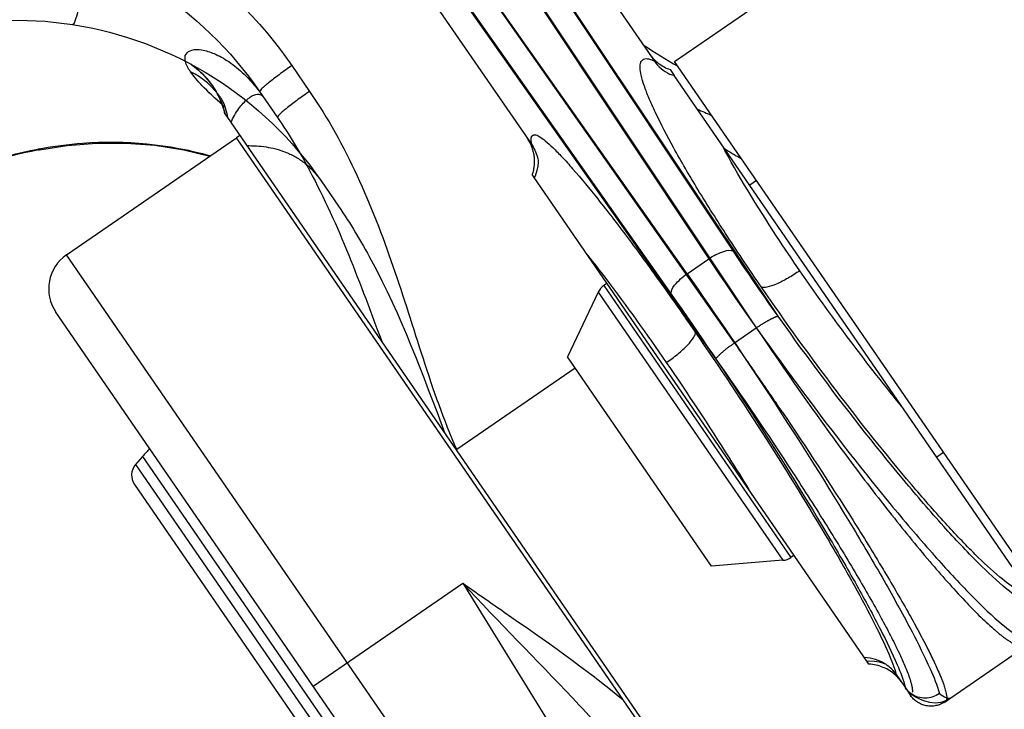
# Model space of a CAD drawing. Units: millimetres. Extents: x 0 to 841, y 0 to 594.
# Drawn here: x 527 to 531, y 310 to 313 of the extents above; entities that cross this region are included whole.
import ezdxf

# ---------------------------------------------------------------- set-up
doc = ezdxf.new("R2010")
doc.units = ezdxf.units.MM
doc.header["$LTSCALE"] = 46.255
doc.linetypes.add('PHANTOM', pattern=[0.8, 0.45, -0.05, 0.1, -0.05, 0.1, -0.05])
doc.layers.get('0').update_dxf_attribs({"linetype": 'CONTINUOUS'})
doc.layers.add('ALL_FEATURES', color=7, linetype='CONTINUOUS')
doc.layers.add('DEFAULT_3', color=7, linetype='PHANTOM')

msp = doc.modelspace()

# ---------------------------------------------------------------- linework, layer by layer
at = {"color": 7, "linetype": 'CONTINUOUS'}
msp.add_line((529.232306, 311.479927), (528.658421, 311.084874), dxfattribs=at)
at = {"color": 9, "linetype": 'CONTINUOUS'}
for centre, radius, start, end in [((532.327052, 317.36454), 5.127733, 237.367192, 239.577452), ((531.735661, 317.038964), 4.70905, 246.064136, 246.981888)]:
    msp.add_arc(centre, radius, start, end, dxfattribs=at)
at = {"layer": 'ALL_FEATURES', "color": 9, "linetype": 'CONTINUOUS'}
for p, q in [((529.775094, 311.937214), (528.165533, 314.220584)), ((528.089085, 314.120813), (529.698645, 311.837442)), ((528.61659, 313.908522), (529.880453, 312.009741)), ((530.000039, 312.046075), (528.736176, 313.944856)), ((527.858899, 312.945966), (527.944727, 312.821285)), ((527.701069, 312.819134), (527.701697, 312.818324)), ((527.701377, 312.820742), (527.702002, 312.819913)), ((529.03445, 308.73415), (526.766347, 312.02895)), ((529.775094, 311.937214), (529.880453, 312.009741)), ((529.371526, 311.879841), (530.278762, 310.561917)), ((529.344655, 311.848331), (530.239737, 310.548065)), ((527.134428, 311.051825), (528.706644, 308.767919)), ((527.100948, 311.012565), (528.658019, 308.750659)), ((527.962469, 309.938665), (528.687325, 310.437648)), ((528.687325, 310.437648), (529.528671, 309.074364)), ((529.465345, 309.871606), (529.465631, 309.871376)), ((529.465352, 309.871608), (529.465631, 309.871376))]:
    msp.add_line(p, q, dxfattribs=at)
at = {"layer": 'ALL_FEATURES', "color": 7, "linetype": 'CONTINUOUS'}
for p, q in [((529.714788, 312.966066), (531.362188, 314.100118)), ((528.106972, 313.890658), (529.02325, 312.559601)), ((529.174696, 313.609389), (529.616365, 312.967785)), ((531.450074, 310.445273), (529.714788, 312.966066)), ((531.35191, 310.51714), (529.71278, 312.898269)), ((527.702589, 312.820314), (527.789, 312.694788)), ((527.5464, 312.694489), (530.328166, 308.653476)), ((526.766347, 312.02895), (527.590047, 312.595976)), ((527.606456, 312.607246), (527.589982, 312.595905)), ((529.465544, 309.871316), (527.589982, 312.595905)), ((530.321239, 308.628463), (527.590059, 312.595958)), ((526.631943, 312.537251), (526.634601, 312.537752)), ((530.64692, 310.059841), (529.033946, 312.402975)), ((530.111756, 312.389403), (530.078727, 312.366666)), ((529.386817, 311.890367), (529.371526, 311.879841)), ((529.344655, 311.848331), (529.195043, 311.534058)), ((528.873509, 308.615227), (526.715012, 311.750805)), ((529.892762, 310.520496), (529.195043, 311.534058)), ((527.134428, 311.051825), (527.100948, 311.012565)), ((528.658421, 311.084874), (528.655617, 311.083152)), ((531.018998, 311.071483), (530.985963, 311.048743)), ((527.095924, 310.915293), (528.565362, 308.780688)), ((530.294054, 310.572443), (530.278762, 310.561917)), ((530.239737, 310.548065), (529.892762, 310.520496)), ((531.053916, 309.881489), (531.381547, 310.107025)), ((530.789413, 309.993933), (530.833604, 309.929737))]:
    msp.add_line(p, q, dxfattribs=at)
at = {"layer": 'ALL_FEATURES', "color": 9, "linetype": 'PHANTOM'}
for p, q in [((530.005478, 311.60254), (528.304999, 314.017985)), ((528.214559, 313.938539), (529.915037, 311.523094)), ((530.216976, 311.730936), (528.878885, 313.737546)), ((528.772746, 313.681678), (530.110837, 311.675067)), ((530.223139, 311.721702), (530.216976, 311.730936)), ((530.005478, 311.60254), (530.110837, 311.675067)), ((530.005478, 311.60254), (530.015509, 311.588257)), ((530.126387, 311.428607), (530.126733, 311.428101)), ((530.126455, 311.428653), (530.126802, 311.428148)), ((530.862963, 309.900593), (530.86292, 309.900513)), ((530.864314, 309.898648), (530.86427, 309.898568))]:
    msp.add_line(p, q, dxfattribs=at)
at = {"layer": 'ALL_FEATURES', "color": 8, "linetype": 'PHANTOM'}
for p, q in [((529.692999, 312.927004), (529.71278, 312.898269)), ((527.474786, 312.847181), (527.474532, 312.847551)), ((527.534403, 312.711916), (527.5464, 312.694489)), ((528.000243, 312.38792), (528.085337, 312.264305)), ((529.033946, 312.402975), (529.023815, 312.417692)), ((530.657055, 310.045119), (530.646922, 310.05984)), ((530.833604, 309.929737), (530.85891, 309.892976)), ((531.024261, 309.861105), (531.026385, 309.862537)), ((531.026386, 309.862538), (531.026193, 309.862408)), ((531.026385, 309.862537), (531.053927, 309.881496))]:
    msp.add_line(p, q, dxfattribs=at)
for points in [[(525.609736, 312.920705), (525.726061, 312.983096), (525.841419, 313.034691), (525.956029, 313.076737), (526.070783, 313.110306), (526.180594, 313.134892), (526.291434, 313.152539), (526.408009, 313.163538), (526.531798, 313.16688), (526.662601, 313.161132), (526.795536, 313.14543)], [(527.371859, 312.950317), (527.377456, 312.946429), (527.386734, 312.939595), (527.396368, 312.932047), (527.406222, 312.923815), (527.416157, 312.914948), (527.426031, 312.905519), (527.435783, 312.89554), (527.445423, 312.884952), (527.454952, 312.873689), (527.46436, 312.861684), (527.474532, 312.847551)], [(527.474786, 312.847181), (527.482579, 312.835372), (527.491637, 312.820386), (527.500179, 312.804733), (527.508142, 312.788439), (527.515475, 312.771512), (527.522133, 312.753946), (527.528062, 312.73574), (527.533206, 312.716897), (527.534402, 312.711917)]]:
    msp.add_lwpolyline(points, dxfattribs=at)
at = {"layer": 'ALL_FEATURES', "color": 7, "linetype": 'CONTINUOUS'}
for points in [[(529.712766, 312.898289), (529.702572, 312.900466), (529.69288, 312.903509), (529.690216, 312.904613)], [(527.514622, 312.789314), (527.516438, 312.786441), (527.521478, 312.77729), (527.52847, 312.761983), (527.536124, 312.74064), (527.54306, 312.713685), (527.546402, 312.694485)], [(526.634601, 312.537752), (526.769809, 312.559075), (526.911922, 312.570536), (527.054002, 312.570818), (527.195137, 312.559861), (527.334415, 312.537673), (527.460581, 312.506854)], [(529.051901, 312.494204), (529.05262, 312.488239), (529.052988, 312.476473), (529.051685, 312.459152), (529.047166, 312.436942), (529.037737, 312.410842), (529.033949, 312.402971)], [(530.646922, 310.05984), (530.655626, 310.060568), (530.683373, 310.060059), (530.705733, 310.056352), (530.722378, 310.051386), (530.733237, 310.046843), (530.73472, 310.046114)], [(530.862058, 309.901075), (530.883379, 309.887181), (530.904811, 309.875595), (530.926637, 309.866631), (530.950455, 309.860381), (530.977348, 309.857924), (531.006635, 309.861068), (531.035421, 309.870846), (531.053927, 309.881496)]]:
    msp.add_lwpolyline(points, dxfattribs=at)
at = {"layer": 'ALL_FEATURES', "color": 8, "linetype": 'PHANTOM'}
for centre, radius, start, end in [((527.145013, 312.621104), 0.399827, 34.497032, 35.421697), ((530.649746, 309.846318), 0.198734, 45.17244, 46.488799), ((530.649013, 309.845627), 0.199741, 34.556398, 45.162953)]:
    msp.add_arc(centre, radius, start, end, dxfattribs=at)
at = {"layer": 'ALL_FEATURES', "color": 9, "linetype": 'CONTINUOUS'}
msp.add_arc((526.987208, 310.71624), 1.859805, 100.95111, 101.161187, dxfattribs=at)
at = {"layer": 'ALL_FEATURES', "color": 7, "linetype": 'CONTINUOUS'}
for centre, radius, start, end in [((526.879752, 311.86421), 0.2, 124.543094, 214.543094), ((529.416888, 311.813944), 0.08, 124.542882, 154.542882), ((527.438786, 310.792275), 0.4, 132.108938, 139.543094), ((527.16182, 310.960655), 0.08, 139.543094, 214.543094), ((530.233401, 310.627813), 0.08, 274.542882, 304.542882)]:
    msp.add_arc(centre, radius, start, end, dxfattribs=at)
at = {"layer": 'ALL_FEATURES', "color": 9, "linetype": 'PHANTOM'}
for centre, radius, start, end in [((512.098593, 299.01539), 21.88819, 34.6657082, 35.0585536), ((511.989524, 298.939698), 22.02095, 34.5510097, 34.6662772), ((511.980334, 298.933366), 22.032111, 34.4342228, 34.5494218), ((512.10734, 299.020179), 21.878271, 34.0416378, 34.4347882)]:
    msp.add_arc(centre, radius, start, end, dxfattribs=at)
at = {"layer": 'ALL_FEATURES', "color": 9, "linetype": 'CONTINUOUS'}
for points, knots in [([(526.513185, 313.797999), (526.780841, 313.755055), (527.303781, 313.557532), (527.705306, 313.169086), (527.858899, 312.945966)], [0, 0, 0, 0, 0.50018898, 1, 1, 1, 1]), ([(526.48915, 313.59048), (526.730515, 313.55128), (527.201911, 313.372123), (527.563878, 313.021576), (527.702589, 312.820314)], [0, 0, 0, 0, 0.50009746, 1, 1, 1, 1]), ([(527.36789, 312.915587), (527.357105, 312.931253), (527.340208, 312.957277), (527.339367, 313.004974), (527.377641, 313.02661), (527.426567, 313.023343), (527.488084, 313.004244), (527.558311, 312.964377), (527.632924, 312.903037), (527.678867, 312.850545), (527.701377, 312.820742)], [0, 0, 0, 0, 0.10840309, 0.1762293, 0.24002158, 0.32993456, 0.45171963, 0.604456, 0.78712708, 1, 1, 1, 1]), ([(530.135475, 311.872496), (530.0797, 311.953518), (529.974713, 312.109955), (529.832185, 312.335426), (529.714863, 312.535819), (529.636623, 312.684538), (529.590863, 312.785825), (529.567644, 312.845739), (529.552728, 312.894926), (529.546869, 312.932675), (529.547972, 312.961394), (529.572003, 312.988117), (529.600535, 312.975379), (529.616365, 312.967785)], [0, 0, 0, 0, 0.22354384, 0.42811313, 0.60611222, 0.75116321, 0.80978273, 0.85854665, 0.89725053, 0.92602641, 0.94581824, 0.96009952, 1, 1, 1, 1]), ([(527.53458, 312.743489), (527.500109, 312.774462), (527.441325, 312.828548), (527.38696, 312.887884), (527.36789, 312.915587)], [0, 0, 0, 0, 0.57946096, 1, 1, 1, 1]), ([(527.858899, 312.945966), (527.837882, 312.931499), (527.799484, 312.904231), (527.755099, 312.87042), (527.727549, 312.84753), (527.713404, 312.834507), (527.706302, 312.826906), (527.702238, 312.820825), (527.703171, 312.819469)], [0, 0, 0, 0, 0.37912919, 0.70095299, 0.82472255, 0.9172689, 0.97554127, 1, 1, 1, 1]), ([(527.944727, 312.821285), (527.92371, 312.806818), (527.885312, 312.77955), (527.840927, 312.745739), (527.813377, 312.722849), (527.799232, 312.709826), (527.79213, 312.702225), (527.788066, 312.696144), (527.789, 312.694788)], [0, 0, 0, 0, 0.37912919, 0.70095299, 0.82472256, 0.9172689, 0.97554127, 1, 1, 1, 1]), ([(527.944727, 312.821285), (528.122179, 312.563504), (528.30907, 312.12366), (528.492268, 311.525923), (528.594184, 311.228006), (528.658421, 311.084874)], [0, 0, 0, 0, 0.49928217, 0.74970607, 1, 1, 1, 1]), ([(527.56337, 312.669836), (527.573187, 312.693823), (527.597456, 312.73595), (527.635785, 312.779102), (527.667575, 312.800712), (527.688489, 312.808468), (527.708677, 312.806563), (527.718148, 312.797712), (527.721646, 312.792632)], [0, 0, 0, 0, 0.33985839, 0.63166329, 0.74762456, 0.84128728, 0.91911728, 1, 1, 1, 1]), ([(527.789, 312.694788), (527.845875, 312.612166), (528.052315, 312.26663), (528.190855, 311.887344), (528.296178, 311.605302)], [0, 0, 0, 0, 0.2499073, 1, 1, 1, 1]), ([(526.633898, 312.542177), (526.703258, 312.555598), (526.978758, 312.593001), (527.263256, 312.565925), (527.462475, 312.509002)], [0, 0, 0, 0, 0.25427244, 1, 1, 1, 1]), ([(529.02325, 312.559601), (529.021062, 312.569301), (529.018422, 312.584042), (529.020382, 312.607546), (529.040573, 312.613199), (529.062194, 312.600442), (529.091241, 312.579799), (529.127827, 312.545763), (529.171965, 312.500502), (529.245691, 312.418238), (529.352084, 312.288765), (529.493473, 312.104744), (529.650872, 311.88925), (529.759085, 311.734851), (529.814911, 311.653753)], [0, 0, 0, 0, 0.02292815, 0.03654531, 0.04704858, 0.06447183, 0.09201165, 0.13020175, 0.17896702, 0.23798509, 0.38473874, 0.56529622, 0.77298689, 1, 1, 1, 1]), ([(525.912877, 312.245717), (525.966383, 312.282549), (526.18701, 312.418033), (526.436567, 312.506226), (526.627206, 312.54087)], [0, 0, 0, 0, 0.25107517, 1, 1, 1, 1]), ([(526.627206, 312.540869), (526.628045, 312.540097), (526.629661, 312.538806), (526.631584, 312.537959), (526.632481, 312.537777)], [0, 0, 0, 0, 0.55481262, 1, 1, 1, 1]), ([(526.627206, 312.540869), (526.627935, 312.53981), (526.629106, 312.538155), (526.631189, 312.537114), (526.631943, 312.537251)], [0, 0, 0, 0, 0.62636316, 1, 1, 1, 1]), ([(526.632481, 312.537777), (526.632836, 312.537704), (526.633546, 312.537623), (526.634259, 312.537685), (526.634601, 312.537752)], [0, 0, 0, 0, 0.51000691, 1, 1, 1, 1]), ([(530.321788, 311.951933), (530.283594, 312.007416), (530.149833, 312.206592), (530.023309, 312.411112), (529.94296, 312.563884)], [0, 0, 0, 0, 0.28069457, 1, 1, 1, 1]), ([(529.880453, 312.009741), (529.90295, 312.024775), (529.938111, 312.043329), (529.987424, 312.055244), (530.000039, 312.046075)], [0, 0, 0, 0, 0.6343741, 1, 1, 1, 1]), ([(531.426653, 310.338019), (531.390119, 310.356111), (531.307645, 310.419976), (531.173035, 310.546408), (531.007385, 310.723713), (530.741706, 311.032137), (530.397041, 311.473755), (530.13004, 311.850766), (530.000039, 312.046075)], [0, 0, 0, 0, 0.05473118, 0.13848356, 0.24841322, 0.38004933, 0.68502169, 1, 1, 1, 1]), ([(529.292861, 312.026856), (529.322478, 311.989674), (529.454352, 311.819634), (529.57945, 311.644425), (529.674501, 311.506347)], [0, 0, 0, 0, 0.22092729, 1, 1, 1, 1]), ([(529.880453, 312.009741), (530.019191, 311.801775), (530.303409, 311.399576), (530.668944, 310.927018), (530.950103, 310.595341), (531.125398, 310.403502), (531.267849, 310.265261), (531.354774, 310.194456), (531.393336, 310.173196)], [0, 0, 0, 0, 0.31409777, 0.61853693, 0.75021088, 0.86042252, 0.94467422, 1, 1, 1, 1]), ([(530.321789, 311.951931), (530.303272, 311.939184), (530.266243, 311.915667), (530.212384, 311.887722), (530.170057, 311.872088), (530.143199, 311.868517), (530.135475, 311.872496)], [0, 0, 0, 0, 0.3271281, 0.63954044, 0.87356461, 1, 1, 1, 1]), ([(530.822864, 311.285666), (530.779927, 311.337846), (530.605963, 311.554616), (530.441065, 311.778661), (530.321788, 311.951933)], [0, 0, 0, 0, 0.24313575, 1, 1, 1, 1]), ([(529.698645, 311.837442), (529.693243, 311.851976), (529.722676, 311.895716), (529.75259, 311.921394), (529.775094, 311.937214)], [0, 0, 0, 0, 0.36047423, 1, 1, 1, 1]), ([(529.775094, 311.937214), (529.918766, 311.733074), (530.194024, 311.325628), (530.512565, 310.821404), (530.732489, 310.447235), (530.857667, 310.220812), (530.945126, 310.044652), (530.988023, 309.943304), (530.999079, 309.901796)], [0, 0, 0, 0, 0.31474049, 0.61985147, 0.75176039, 0.86198791, 0.94584016, 1, 1, 1, 1]), ([(531.382429, 310.402262), (531.350053, 310.420007), (531.277567, 310.476308), (531.160166, 310.586195), (531.017633, 310.736902), (530.789212, 310.998367), (530.488019, 311.377609), (530.252684, 311.702228), (530.135475, 311.872496)], [0, 0, 0, 0, 0.05724231, 0.14122011, 0.24954586, 0.3785569, 0.6795038, 1, 1, 1, 1]), ([(529.698645, 311.837442), (529.833403, 311.646272), (530.090951, 311.264463), (530.387799, 310.791445), (530.591554, 310.44037), (530.70677, 310.228173), (530.786265, 310.063349), (530.824581, 309.968471), (530.833604, 309.929737)], [0, 0, 0, 0, 0.31543476, 0.62098573, 0.75288357, 0.86290569, 0.94636335, 1, 1, 1, 1]), ([(529.674501, 311.506347), (529.6935, 311.519426), (529.72945, 311.546192), (529.775385, 311.587532), (529.804694, 311.621255), (529.816865, 311.645694), (529.814911, 311.653753)], [0, 0, 0, 0, 0.3330389, 0.64892697, 0.8802635, 1, 1, 1, 1]), ([(529.814911, 311.653753), (529.932238, 311.483315), (530.15393, 311.148951), (530.408818, 310.737093), (530.581265, 310.436207), (530.678697, 310.254492), (530.747193, 310.11155), (530.7805, 310.028445), (530.789413, 309.993933)], [0, 0, 0, 0, 0.32188816, 0.62398603, 0.75324029, 0.86138741, 0.94455017, 1, 1, 1, 1]), ([(529.674501, 311.506347), (529.779008, 311.354532), (529.913635, 311.15035), (530.042933, 310.94285), (530.074388, 310.891549)], [0, 0, 0, 0, 0.75386384, 1, 1, 1, 1]), ([(528.687325, 310.437648), (528.754365, 310.390554), (529.017622, 310.207516), (529.281762, 310.024332), (529.465352, 309.871608)], [0, 0, 0, 0, 0.25543814, 1, 1, 1, 1]), ([(528.687325, 310.437648), (528.862374, 310.249791), (529.131159, 309.97742), (529.474952, 309.608876), (529.632517, 309.417315), (529.701459, 309.317167)], [0, 0, 0, 0, 0.50935055, 0.75881804, 1, 1, 1, 1]), ([(530.999079, 309.901796), (531.009789, 309.894063), (531.02509, 309.882866), (531.048267, 309.8776), (531.053915, 309.881489)], [0, 0, 0, 0, 0.65825337, 1, 1, 1, 1])]:
    msp.add_open_spline(points, degree=3, knots=knots, dxfattribs=at)
at = {"layer": 'ALL_FEATURES', "color": 9, "linetype": 'PHANTOM'}
for points, knots in [([(525.608181, 312.924554), (525.684501, 312.976409), (525.814402, 313.053782), (525.981233, 313.127776), (526.092069, 313.181022), (526.201556, 313.250975), (526.323897, 313.357604), (526.473227, 313.481677), (526.626917, 313.601409), (526.731836, 313.678845), (526.784761, 313.717455)], [0, 0, 0, 0, 0.19431121, 0.31701191, 0.3843235, 0.45302388, 0.58984209, 0.72539269, 0.86203862, 1, 1, 1, 1]), ([(526.84366, 313.317926), (526.839818, 313.295073), (526.832102, 313.254331), (526.819365, 313.197388), (526.808883, 313.168301), (526.800533, 313.144651), (526.795536, 313.14543)], [0, 0, 0, 0, 0.38485598, 0.70375734, 0.91601855, 1, 1, 1, 1]), ([(527.640255, 312.558147), (527.702641, 312.558603), (527.803043, 312.545969), (527.925204, 312.477919), (527.977312, 312.421188), (527.999973, 312.388311)], [0, 0, 0, 0, 0.4523747, 0.7104661, 1, 1, 1, 1]), ([(528.085337, 312.264305), (528.142963, 312.180594), (528.352242, 311.830943), (528.493898, 311.447497), (528.601168, 311.162249)], [0, 0, 0, 0, 0.25008301, 1, 1, 1, 1]), ([(530.110837, 311.675067), (530.122453, 311.682817), (530.145032, 311.697153), (530.176338, 311.715525), (530.199562, 311.726168), (530.212773, 311.731671), (530.216976, 311.730936)], [0, 0, 0, 0, 0.34740275, 0.66748908, 0.89385988, 1, 1, 1, 1]), ([(530.110837, 311.675067), (530.250345, 311.466304), (530.46158, 311.165536), (530.746908, 310.791279), (530.93907, 310.554519), (531.107326, 310.364306), (531.228937, 310.241283), (531.312501, 310.172731), (531.36014, 310.140662), (531.404101, 310.122551), (531.420184, 310.133622)], [0, 0, 0, 0, 0.36827102, 0.53880916, 0.69009386, 0.81566165, 0.91043156, 0.94520754, 0.97136239, 1, 1, 1, 1]), ([(529.915037, 311.523094), (529.915152, 311.527098), (529.925405, 311.537589), (529.943049, 311.55527), (529.97207, 311.578239), (529.99387, 311.594371), (530.005478, 311.60254)], [0, 0, 0, 0, 0.09917928, 0.32452063, 0.64850209, 1, 1, 1, 1]), ([(529.915037, 311.523094), (530.042136, 311.342557), (530.224316, 311.074295), (530.449249, 310.722602), (530.592954, 310.486799), (530.710159, 310.282414), (530.795937, 310.11756), (530.845683, 310.006784), (530.864951, 309.942091), (530.868318, 309.917946), (530.867169, 309.908515)], [0, 0, 0, 0, 0.35195568, 0.51678511, 0.66543349, 0.79215347, 0.89215935, 0.96190983, 0.98485597, 1, 1, 1, 1]), ([(530.236352, 311.26753), (530.35352, 311.09409), (530.51918, 310.841388), (530.719788, 310.516155), (530.840596, 310.309251), (530.933315, 310.139961), (530.997754, 310.003906), (531.028317, 309.926217), (531.037387, 309.870111), (531.026385, 309.862537)], [0, 0, 0, 0, 0.38676956, 0.55796419, 0.70666069, 0.82806098, 0.91840207, 0.9753186, 1, 1, 1, 1]), ([(530.86427, 309.898568), (530.863624, 309.897393), (530.862102, 309.895234), (530.860013, 309.893599), (530.85891, 309.892976)], [0, 0, 0, 0, 0.51422488, 1, 1, 1, 1])]:
    msp.add_open_spline(points, degree=3, knots=knots, dxfattribs=at)
at = {"layer": 'ALL_FEATURES', "color": 8, "linetype": 'PHANTOM'}
for points, knots in [([(526.795512, 313.145434), (527.035258, 313.108026), (527.503518, 312.933644), (527.863197, 312.587002), (528.000243, 312.38792)], [0, 0, 0, 0, 0.50098458, 1, 1, 1, 1]), ([(528.99915, 312.59461), (529.016495, 312.569413), (529.039723, 312.510082), (529.033576, 312.446685), (529.023815, 312.417692)], [0, 0, 0, 0, 0.49998457, 1, 1, 1, 1]), ([(531.024261, 309.861105), (530.998956, 309.844398), (530.932611, 309.830329), (530.876098, 309.868008), (530.85891, 309.892976)], [0, 0, 0, 0, 0.50009397, 1, 1, 1, 1])]:
    msp.add_open_spline(points, degree=3, knots=knots, dxfattribs=at)
for points in [[(529.592267, 313.002792), (529.616093, 312.96818), (529.653149, 312.940333), (529.692999, 312.927004)], [(527.470835, 312.852839), (527.44338, 312.891442), (527.408426, 312.925606), (527.369207, 312.952173)], [(527.534403, 312.711916), (527.523204, 312.7599), (527.502647, 312.806541), (527.474786, 312.847181)], [(530.786574, 309.990448), (530.752588, 310.022712), (530.703879, 310.043231), (530.657055, 310.045119)]]:
    msp.add_open_spline(points, degree=3, dxfattribs=at)
at = {"layer": 'ALL_FEATURES', "color": 7, "linetype": 'CONTINUOUS'}
for points in [[(529.616365, 312.967785), (529.634734, 312.941101), (529.661036, 312.918682), (529.690216, 312.904613)], [(529.02325, 312.559601), (529.036801, 312.539915), (529.046707, 312.517221), (529.051974, 312.49391)], [(530.738304, 310.044215), (530.708356, 310.064148), (530.671323, 310.075646), (530.635361, 310.076633)], [(530.789413, 309.993933), (530.775862, 310.013619), (530.758199, 310.030973), (530.738304, 310.044215)], [(530.862058, 309.901075), (530.85103, 309.908797), (530.841238, 309.918648), (530.833604, 309.929737)]]:
    msp.add_open_spline(points, degree=3, dxfattribs=at)
at = {"layer": 'ALL_FEATURES', "color": 9, "linetype": 'CONTINUOUS'}
msp.add_open_spline([(527.514615, 312.789324), (527.478026, 312.842476), (527.425845, 312.88724), (527.367879, 312.915592)], degree=3, dxfattribs=at)
at = {"layer": 'ALL_FEATURES', "color": 7, "linetype": 'CONTINUOUS'}
for points, knots in [([(526.631943, 312.537251), (526.440862, 312.502527), (526.190707, 312.41409), (525.969544, 312.278275), (525.91589, 312.24134)], [0, 0, 0, 0, 0.74883982, 1, 1, 1, 1]), ([(530.999079, 309.901796), (530.979228, 309.88813), (530.930608, 309.872269), (530.881513, 309.88745), (530.862058, 309.901075)], [0, 0, 0, 0, 0.50364154, 1, 1, 1, 1])]:
    msp.add_open_spline(points, degree=3, knots=knots, dxfattribs=at)
at = {"layer": 'DEFAULT_3', "color": 9, "linetype": 'PHANTOM'}
msp.add_arc((532.790196, 317.117402), 5.379961, 238.20741, 239.252694, dxfattribs=at)

doc.saveas('drawing.dxf')
